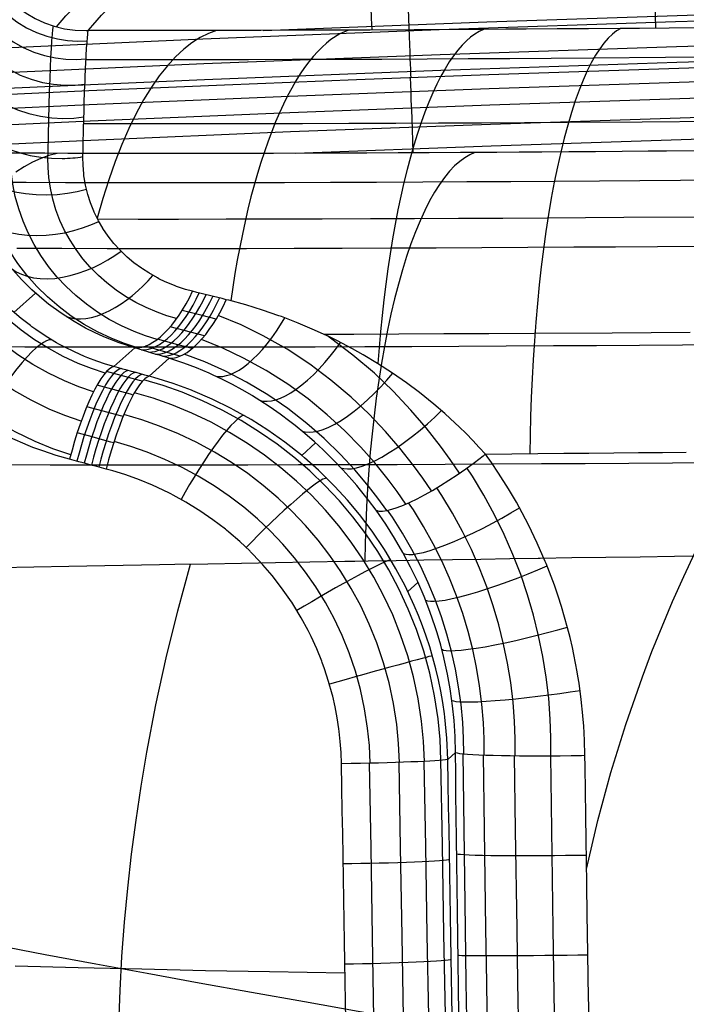
# Model space of a CAD drawing. Units: millimetres. Extents: x 1.3 to 71, y -1.3 to 19.9.
# Drawn here: x 51.3 to 53.6, y 10.4 to 13.8 of the extents above; entities that cross this region are included whole.
import ezdxf

# ---------------------------------------------------------------- set-up
doc = ezdxf.new("R2010")
doc.units = ezdxf.units.MM
doc.header["$MEASUREMENT"] = 0
doc.layers.add('GEB-ART-NR', color=7, linetype='Continuous', lineweight=0)

# ---------------------------------------------------------------- blocks, each defined once
blk = doc.blocks.new('Block_0')
at = {"layer": 'GEB-ART-NR', "color": 18, "lineweight": 25, "true_color": 0x000000}
for p, q in [((51.5368, 13.7452), (51.5368, 13.7452)), ((51.5187, 13.3162), (51.5187, 13.3162)), ((51.8915, 12.8584), (51.8915, 12.8584)), ((51.2844, 12.7864), (51.3576, 12.8525)), ((52.006, 12.8297), (52.006, 12.8297)), ((51.6244, 12.6023), (51.695, 12.666)), ((51.695, 12.666), (51.695, 12.666)), ((51.8122, 12.6307), (51.7443, 12.5694)), ((51.8122, 12.6307), (51.8122, 12.6307)), ((51.6244, 12.6023), (51.6244, 12.6023)), ((51.7443, 12.5694), (51.7443, 12.5694)), ((52.3095, 12.343), (52.2621, 12.3002)), ((52.8864, 12.3044), (52.8864, 12.3044)), ((51.4735, 12.2872), (51.4735, 12.2872)), ((51.5977, 12.254), (51.5977, 12.254)), ((52.5148, 12.1136), (52.5148, 12.1136)), ((52.6572, 11.8687), (52.6229, 11.8377)), ((52.7848, 11.2903), (52.7586, 11.2667)), ((52.7848, 11.2903), (52.7848, 11.2903)), ((52.3975, 11.252), (52.3975, 11.252)), ((52.7586, 11.2667), (52.7586, 11.2667)), ((53.2246, 11.2805), (53.2246, 11.2805))]:
    blk.add_line(p, q, dxfattribs=at)
for points in [[(51.1372, 14.0578), (51.14, 14.0241), (51.1463, 13.9897), (51.1564, 13.955), (51.1703, 13.9206), (51.1882, 13.8871), (51.2099, 13.8553), (51.2351, 13.8256), (51.2634, 13.7987), (51.2943, 13.7749), (51.3272, 13.7547), (51.3615, 13.7382), (51.3966, 13.7255), (51.4319, 13.7166), (51.4667, 13.7113), (51.5006, 13.7093), (51.5332, 13.7103)], [(53.4653, 13.7528), (53.4639, 13.7974), (53.4626, 13.8395), (53.4613, 13.879), (53.4601, 13.9159), (53.4591, 13.9503), (53.458, 13.982), (53.4571, 14.0111), (53.4563, 14.0377)], [(52.5013, 13.7468), (52.4998, 13.7867), (52.4983, 13.8244), (52.497, 13.8598), (52.4957, 13.8931), (52.4945, 13.9241), (52.4935, 13.953), (52.4924, 13.9796), (52.4915, 14.004)], [(51.1159, 13.9829), (51.1191, 13.9501), (51.1259, 13.9164), (51.1367, 13.8824), (51.1514, 13.8487), (51.1703, 13.816), (51.1931, 13.7847), (51.2195, 13.7557), (51.2493, 13.7295), (51.2817, 13.7065), (51.3162, 13.6871), (51.352, 13.6716), (51.3886, 13.6599), (51.4251, 13.6521), (51.4611, 13.6479), (51.496, 13.6471), (51.5293, 13.6493)], [(51.4287, 13.7577), (51.461, 13.7946), (51.4912, 13.8273), (51.5215, 13.8583), (51.5518, 13.8877), (51.5822, 13.9153), (51.6276, 13.9534), (51.673, 13.9877)], [(52.6337, 13.5846), (52.6336, 13.5876), (52.6333, 13.5936), (52.633, 13.6028), (52.6325, 13.6153), (52.6319, 13.6312), (52.6312, 13.6503), (52.6304, 13.6725), (52.6295, 13.6976), (52.6284, 13.7252), (52.6273, 13.7549), (52.6262, 13.7862), (52.625, 13.8185), (52.6237, 13.8514), (52.6225, 13.8843), (52.6213, 13.9169), (52.6201, 13.9487)], [(51.0961, 13.8764), (51.0997, 13.8451), (51.107, 13.8129), (51.1183, 13.7803), (51.1338, 13.748), (51.1535, 13.7165), (51.1774, 13.6866), (51.2051, 13.6588), (51.2361, 13.6338), (51.2699, 13.612), (51.3059, 13.5938), (51.3431, 13.5794), (51.381, 13.5689), (51.4188, 13.5623), (51.4558, 13.5592), (51.4915, 13.5595), (51.5255, 13.5627)], [(58.3414, 13.8495), (57.541, 13.8474), (56.7406, 13.8411), (55.9403, 13.8307), (55.14, 13.8161), (54.3363, 13.7973), (53.5327, 13.7742), (52.7293, 13.747), (51.926, 13.7155), (51.1498, 13.6811), (50.3739, 13.6428), (49.5981, 13.6005), (48.8226, 13.5544)], [(52.1307, 13.7456), (52.8912, 13.7744), (53.5719, 13.7971), (54.2528, 13.8167), (54.9339, 13.8333), (55.6151, 13.8469), (56.3203, 13.8578)], [(58.3414, 13.7652), (57.5415, 13.7632), (56.7415, 13.7569), (55.9416, 13.7465), (55.1418, 13.7319), (54.3385, 13.7131), (53.5354, 13.69), (52.7324, 13.6628), (51.9295, 13.6313), (51.1538, 13.5969), (50.3782, 13.5586), (49.6029, 13.5164), (48.8278, 13.4703)], [(51.0781, 13.7394), (51.082, 13.7102), (51.0897, 13.6801), (51.1016, 13.6497), (51.1178, 13.6194), (51.1383, 13.5899), (51.1632, 13.5619), (51.1919, 13.5359), (51.2242, 13.5126), (51.2593, 13.4924), (51.2965, 13.4757), (51.3351, 13.4628), (51.3742, 13.4536), (51.413, 13.4481), (51.4509, 13.4461), (51.4874, 13.4472), (51.5219, 13.4512)], [(51.4001, 13.3117), (51.4005, 13.3331), (51.4016, 13.3893), (51.4028, 13.442), (51.4041, 13.4918), (51.4055, 13.5379), (51.4071, 13.5805), (51.4086, 13.6191), (51.4103, 13.6539), (51.412, 13.6843), (51.4137, 13.7106), (51.4155, 13.7324), (51.4171, 13.7484), (51.4188, 13.7606)], [(51.5187, 13.3162), (51.5192, 13.3373), (51.5198, 13.3683), (51.5205, 13.3984), (51.5209, 13.412), (51.5217, 13.4442), (51.5225, 13.4715), (51.5233, 13.4978), (51.5246, 13.5374), (51.5259, 13.5726), (51.5266, 13.5916), (51.5274, 13.6097), (51.5277, 13.6155), (51.5286, 13.6355), (51.5295, 13.6519), (51.5303, 13.6672), (51.5309, 13.677), (51.5314, 13.6856), (51.5328, 13.7059), (51.5341, 13.721), (51.5342, 13.7223), (51.535, 13.7305), (51.5358, 13.7375), (51.5368, 13.7452)], [(53.6114, 13.7539), (53.5113, 13.7531), (53.4102, 13.7524), (53.3979, 13.7523), (53.3439, 13.7518), (53.2371, 13.7511), (53.1306, 13.7503), (53.0251, 13.7496), (52.9558, 13.7492), (52.8787, 13.7487), (52.8008, 13.7483), (52.7229, 13.7479), (52.6442, 13.7475), (52.495, 13.7468), (52.4851, 13.7467), (52.3867, 13.7464), (52.2897, 13.746), (52.2188, 13.7458), (52.1237, 13.7456), (52.0303, 13.7454), (52.0016, 13.7453), (51.8839, 13.7451), (51.7685, 13.7451), (51.6557, 13.7451), (51.6409, 13.7451), (51.5369, 13.7452)], [(51.9729, 13.7453), (51.9452, 13.7352), (51.9173, 13.7214), (51.8893, 13.7036), (51.8613, 13.6816), (51.8334, 13.6556), (51.8057, 13.6253), (51.7783, 13.5908), (51.7514, 13.5521), (51.7251, 13.5093), (51.6994, 13.4624), (51.6747, 13.4117), (51.6509, 13.3572), (51.6281, 13.2992), (51.6065, 13.2379), (51.5862, 13.1736), (51.5673, 13.1065)], [(52.4212, 13.7465), (52.3915, 13.7334), (52.3615, 13.7143), (52.3465, 13.7024), (52.3315, 13.6889), (52.3165, 13.6739), (52.3015, 13.6572), (52.2867, 13.6389), (52.2719, 13.619), (52.2572, 13.5974), (52.2428, 13.5743), (52.2284, 13.5495), (52.2143, 13.5231), (52.2004, 13.4951), (52.1868, 13.4657), (52.1735, 13.4347), (52.1604, 13.4022), (52.1477, 13.3683), (52.1354, 13.333), (52.1234, 13.2964), (52.1118, 13.2585), (52.1007, 13.2195), (52.0899, 13.1793), (52.0796, 13.138), (52.0698, 13.0958), (52.0605, 13.0526), (52.0516, 13.0086), (52.0433, 12.9639), (52.0354, 12.9184), (52.0281, 12.8724), (52.0212, 12.8259)], [(52.8796, 13.7487), (52.8652, 13.7419), (52.8507, 13.7332), (52.8361, 13.7225), (52.8216, 13.7098), (52.807, 13.6951), (52.7924, 13.6783), (52.7779, 13.6593), (52.7635, 13.6383), (52.7492, 13.6152), (52.735, 13.5899), (52.7211, 13.5625), (52.7073, 13.533), (52.6939, 13.5015), (52.6807, 13.468), (52.6678, 13.4325), (52.6553, 13.3951), (52.6431, 13.3558), (52.6314, 13.3148), (52.62, 13.2721), (52.6092, 13.2278), (52.5988, 13.182), (52.5889, 13.1348), (52.5796, 13.0864), (52.5708, 13.0368), (52.5625, 12.9861), (52.5548, 12.9346), (52.5477, 12.8822), (52.5411, 12.8291), (52.5351, 12.7755), (52.5297, 12.7215), (52.5249, 12.6671), (52.5207, 12.6126)], [(53.3464, 13.7519), (53.3321, 13.7436), (53.3178, 13.7327), (53.3034, 13.719), (53.289, 13.7025), (53.2747, 13.6832), (53.2604, 13.6609), (53.2462, 13.6357), (53.2322, 13.6076), (53.2184, 13.5765), (53.2048, 13.5425), (53.1915, 13.5057), (53.1786, 13.466), (53.166, 13.4237), (53.1539, 13.3787), (53.1422, 13.3312), (53.1311, 13.2813), (53.1204, 13.2293), (53.1104, 13.1751), (53.1009, 13.1191), (53.092, 13.0614), (53.0838, 13.0021), (53.0763, 12.9415), (53.0694, 12.8798), (53.0632, 12.8172), (53.0576, 12.7538), (53.0528, 12.6899), (53.0486, 12.6257), (53.045, 12.5614), (53.0421, 12.4971), (53.0399, 12.433), (53.0383, 12.3693), (53.0373, 12.3061)], [(58.3414, 13.7113), (57.5417, 13.7092), (56.7421, 13.7029), (55.9425, 13.6925), (55.1429, 13.6779), (54.3399, 13.6591), (53.5371, 13.6361), (52.7344, 13.6088), (51.9318, 13.5774), (51.1563, 13.543), (50.381, 13.5047), (49.606, 13.4625), (48.8311, 13.4164)], [(58.3414, 13.6908), (57.6605, 13.6892), (56.9796, 13.6847), (56.299, 13.6772), (55.6183, 13.6666), (55.1699, 13.658), (54.7137, 13.6479), (54.2576, 13.6364), (53.5775, 13.6168), (52.8976, 13.5942), (52.4486, 13.5776), (51.9996, 13.5597), (51.5384, 13.5399), (50.8591, 13.5083), (50.1799, 13.4736), (49.5061, 13.4363), (48.8324, 13.3959)], [(49.2046, 13.3721), (49.6935, 13.4004), (50.1824, 13.4273), (50.8613, 13.4619), (51.5404, 13.4935), (52.2197, 13.5221), (52.8992, 13.5478), (53.5789, 13.5704), (54.2588, 13.59), (54.9389, 13.6066), (55.6191, 13.6201), (56.2995, 13.6307), (56.98, 13.6382), (57.6607, 13.6428), (58.3414, 13.6443)], [(53.7447, 13.6548), (53.4978, 13.6529), (53.2521, 13.6511), (53.1103, 13.6502), (52.969, 13.6493), (52.8282, 13.6485), (52.6881, 13.6478), (52.535, 13.6471), (52.3828, 13.6466), (52.2314, 13.6461), (52.081, 13.6458), (51.9416, 13.6455), (51.8031, 13.6454), (51.6656, 13.6454), (51.5291, 13.6456)], [(49.7857, 13.3497), (50.1854, 13.3715), (50.864, 13.4062), (51.5429, 13.4378), (52.222, 13.4664), (52.9012, 13.492), (53.5807, 13.5146), (54.2603, 13.5342), (54.9401, 13.5508), (55.6201, 13.5644), (56.3003, 13.5749), (56.9805, 13.5825), (57.6609, 13.587), (58.3414, 13.5885)], [(51.695, 12.666), (51.6418, 12.683), (51.5895, 12.7036), (51.5583, 12.7179), (51.5276, 12.7335), (51.489, 12.7553), (51.4448, 12.7838), (51.4023, 12.815), (51.3952, 12.8206), (51.3701, 12.8415), (51.3456, 12.8635), (51.3099, 12.8988), (51.2709, 12.9424)], [(52.6414, 13.3291), (52.6399, 13.3699), (52.6384, 13.4082), (52.6371, 13.4439), (52.6359, 13.4771), (52.6347, 13.5077), (52.6337, 13.5359), (52.6327, 13.5615), (52.6319, 13.5845)], [(50.6869, 13.3323), (51.5458, 13.3728), (52.2246, 13.4014), (52.9035, 13.427), (53.5827, 13.4496), (54.262, 13.4691), (54.9416, 13.4857), (55.6213, 13.4993), (56.3011, 13.5098), (56.9811, 13.5174), (57.6612, 13.5219), (58.3414, 13.5234)], [(51.4735, 12.2872), (51.4276, 12.3004), (51.3822, 12.3154), (51.3487, 12.3277), (51.3329, 12.3339), (51.2708, 12.3607)], [(51.4773, 12.3019), (51.416, 12.3232), (51.3562, 12.3479), (51.2888, 12.3805), (51.2238, 12.4172), (51.1615, 12.4578), (51.1021, 12.502), (51.0457, 12.5497), (50.9926, 12.6005), (50.9428, 12.6542), (50.8966, 12.7106), (50.854, 12.7694), (50.8152, 12.8304), (50.78, 12.8935), (50.7487, 12.9583), (50.7212, 13.0246), (50.6977, 13.0921), (50.6782, 13.1601), (50.6627, 13.2289), (50.6512, 13.2974), (50.6435, 13.3661), (50.64, 13.4234), (50.6391, 13.4807)], [(51.5129, 12.4163), (51.4577, 12.4357), (51.4037, 12.458), (51.343, 12.4876), (51.2845, 12.5208), (51.2283, 12.5576), (51.1748, 12.5976), (51.1241, 12.6407), (51.0762, 12.6867), (51.0315, 12.7353), (50.9899, 12.7863), (50.9516, 12.8396), (50.9166, 12.8947), (50.885, 12.9518), (50.8568, 13.0104), (50.8322, 13.0703), (50.8111, 13.1313), (50.7936, 13.1928), (50.7797, 13.255), (50.7694, 13.3168), (50.7625, 13.3789), (50.7594, 13.4307), (50.7587, 13.4825)], [(51.5551, 12.5164), (51.5053, 12.5336), (51.4566, 12.5535), (51.4017, 12.5798), (51.3488, 12.6094), (51.2979, 12.6422), (51.2493, 12.6781), (51.2031, 12.7168), (51.1595, 12.7582), (51.1187, 12.8019), (51.0806, 12.848), (51.0454, 12.8961), (51.0133, 12.9461), (50.9841, 12.9979), (50.958, 13.0512), (50.9351, 13.1058), (50.9154, 13.1615), (50.8991, 13.2178), (50.886, 13.2748), (50.8762, 13.3316), (50.8696, 13.3886), (50.8665, 13.4363), (50.8656, 13.484)], [(51.5946, 12.5802), (51.5484, 12.5954), (51.5032, 12.6131), (51.452, 12.6367), (51.4025, 12.6634), (51.3548, 12.6932), (51.3091, 12.7258), (51.2655, 12.7611), (51.2241, 12.799), (51.1852, 12.8393), (51.1487, 12.8819), (51.1149, 12.9266), (51.0838, 12.9732), (51.0554, 13.0216), (51.0298, 13.0717), (51.0073, 13.1233), (50.9877, 13.1761), (50.9713, 13.2296), (50.9581, 13.2839), (50.948, 13.3383), (50.9411, 13.3931), (50.9377, 13.439), (50.9365, 13.485)], [(51.6244, 12.6023), (51.595, 12.6111), (51.5659, 12.6209), (51.5357, 12.6324), (51.5245, 12.637), (51.4903, 12.6521), (51.4568, 12.6687), (51.4374, 12.6791), (51.4294, 12.6836), (51.3935, 12.7051), (51.3587, 12.7283), (51.3455, 12.7377), (51.3403, 12.7415), (51.3087, 12.766), (51.2781, 12.7919)], [(53.6742, 13.4356), (53.4196, 13.4337), (53.1658, 13.4321), (53.0191, 13.4312), (52.8729, 13.4304), (52.727, 13.4297), (52.5816, 13.429), (52.4228, 13.4284), (52.2646, 13.428), (52.1071, 13.4276), (51.9504, 13.4274), (51.7349, 13.4273), (51.5213, 13.4275)], [(52.2409, 13.3276), (52.9062, 13.3526), (53.585, 13.3752), (54.264, 13.3948), (54.9432, 13.4113), (55.6226, 13.4249), (56.3021, 13.4355), (56.9818, 13.443), (57.6615, 13.4475), (58.3414, 13.449)], [(53.6065, 13.3357), (53.5022, 13.3348), (53.4393, 13.3343), (53.3508, 13.3336), (53.261, 13.333), (53.1699, 13.3323), (53.0777, 13.3317), (53.0016, 13.3312), (52.9248, 13.3307), (52.9069, 13.3306), (52.8014, 13.33), (52.6951, 13.3294), (52.5895, 13.3289), (52.4839, 13.3284), (52.3865, 13.328), (52.276, 13.3277), (52.1665, 13.3274), (52.058, 13.3272), (51.9512, 13.327), (51.8638, 13.3269), (51.7425, 13.3269), (51.6245, 13.327), (51.5478, 13.3271), (51.4674, 13.3273), (51.3889, 13.3275), (51.3257, 13.3277), (51.2638, 13.3279)], [(51.7041, 12.666), (51.6597, 12.6806), (51.617, 12.6976), (51.5689, 12.7202), (51.5233, 12.7456), (51.4792, 12.7742), (51.4379, 12.8052), (51.3985, 12.8391), (51.3623, 12.8749), (51.3282, 12.9135), (51.2975, 12.9533), (51.2692, 12.9956), (51.2446, 13.0386), (51.2226, 13.0839), (51.2043, 13.1292), (51.1888, 13.1766), (51.177, 13.2235), (51.1684, 13.2718), (51.1632, 13.3192), (51.1614, 13.3615), (51.1621, 13.4026)], [(51.4312, 13.3274), (51.4034, 13.3199), (51.3754, 13.3098), (51.3472, 13.297), (51.3189, 13.2815), (51.2906, 13.263)], [(51.0777, 13.355), (51.0876, 13.3325), (51.101, 13.3104), (51.1181, 13.2889), (51.1388, 13.2686), (51.163, 13.2498), (51.1904, 13.233), (51.2207, 13.2184), (51.2534, 13.2064), (51.288, 13.1971), (51.3237, 13.1907), (51.36, 13.187), (51.3962, 13.1861), (51.4318, 13.1878), (51.4663, 13.1918), (51.4993, 13.1978), (51.5305, 13.2056)], [(51.7709, 12.6947), (51.7312, 12.7072), (51.6928, 12.7216), (51.6495, 12.7411), (51.6084, 12.7629), (51.5685, 12.7875), (51.531, 12.8142), (51.4951, 12.8436), (51.462, 12.8746), (51.4307, 12.908), (51.4024, 12.9427), (51.3762, 12.9796), (51.3533, 13.0173), (51.3326, 13.057), (51.3153, 13.0969), (51.3005, 13.1387), (51.2891, 13.1802), (51.2805, 13.2232), (51.275, 13.2655), (51.2728, 13.3033), (51.2728, 13.3402)], [(52.8503, 13.3303), (52.8333, 13.3227), (52.8162, 13.3127), (52.799, 13.3), (52.7818, 13.2846), (52.7645, 13.2664), (52.7474, 13.2454), (52.7303, 13.2216), (52.7134, 13.195), (52.6967, 13.1655), (52.6803, 13.1331), (52.6642, 13.098), (52.6486, 13.0602), (52.6333, 13.0196), (52.6186, 12.9765), (52.6044, 12.9309), (52.5908, 12.883), (52.5778, 12.8329), (52.5656, 12.7807), (52.554, 12.7267), (52.5432, 12.671), (52.5332, 12.6137), (52.524, 12.5552), (52.5156, 12.4955), (52.508, 12.4349), (52.5012, 12.3736), (52.4953, 12.3117), (52.4902, 12.2496), (52.4859, 12.1873), (52.4825, 12.1251), (52.4798, 12.0631), (52.4779, 12.0015), (52.4767, 11.9404)], [(54.3089, 13.2417), (54.0667, 13.2395), (53.8255, 13.2373), (53.6871, 13.2361), (53.549, 13.235), (53.4114, 13.234), (53.2742, 13.233), (53.1232, 13.2319), (52.9727, 13.231), (52.8229, 13.2302), (52.6739, 13.2294), (52.5163, 13.2287), (52.3597, 13.2282), (52.2041, 13.2277), (52.0496, 13.2274), (51.9001, 13.2272), (51.7517, 13.2272), (51.6047, 13.2273), (51.4591, 13.2276), (51.3265, 13.2279), (51.1953, 13.2285)], [(51.8372, 12.7654), (51.8035, 12.7754), (51.7708, 12.7871), (51.7338, 12.8028), (51.6985, 12.8205), (51.664, 12.8406), (51.6316, 12.8625), (51.6003, 12.8866), (51.5713, 12.9123), (51.5438, 12.9401), (51.5188, 12.969), (51.4956, 13), (51.475, 13.0318), (51.4564, 13.0655), (51.4406, 13.0996), (51.4271, 13.1355), (51.4164, 13.1714), (51.4082, 13.2088), (51.4029, 13.2458), (51.4004, 13.279), (51.4001, 13.3117)], [(51.8915, 12.8584), (51.8673, 12.865), (51.8436, 12.8727), (51.8369, 12.8751), (51.8305, 12.8775), (51.7984, 12.8909), (51.7768, 12.9013), (51.7723, 12.9036), (51.7422, 12.9207), (51.7207, 12.9346), (51.7179, 12.9365), (51.6923, 12.9555), (51.6695, 12.9747), (51.6683, 12.9759), (51.6453, 12.9981), (51.6243, 13.0212), (51.6048, 13.046), (51.587, 13.072), (51.5861, 13.0734), (51.5718, 13.0979), (51.5593, 13.1228), (51.5571, 13.1276), (51.5557, 13.1307), (51.5445, 13.1587), (51.5353, 13.1875), (51.5339, 13.1925), (51.5276, 13.219), (51.523, 13.2455), (51.5223, 13.2506), (51.5215, 13.2575), (51.5191, 13.2867), (51.5187, 13.3143), (51.5187, 13.3162)], [(51.1477, 13.1367), (51.1616, 13.1198), (51.1784, 13.104), (51.198, 13.0898), (51.2202, 13.0773), (51.245, 13.0667), (51.2719, 13.0584), (51.3007, 13.0524), (51.331, 13.0488), (51.3622, 13.0476), (51.3939, 13.0487), (51.4257, 13.0521), (51.4572, 13.0576), (51.488, 13.0649), (51.5177, 13.0738), (51.5462, 13.0842), (51.5731, 13.0956)], [(54.2539, 13.0164), (54.005, 13.0142), (53.7564, 13.0121), (53.6135, 13.0109), (53.4709, 13.0099), (53.3286, 13.0088), (53.1866, 13.0079), (53.0301, 13.0069), (52.8741, 13.0061), (52.7186, 13.0053), (52.5637, 13.0046), (52.3998, 13.004), (52.2367, 13.0036), (52.0744, 13.0032), (51.9131, 13.0031), (51.7568, 13.003), (51.6015, 13.0031), (51.4474, 13.0034), (51.2945, 13.0038)], [(53.6178, 13.1106), (53.3568, 13.1088), (53.0963, 13.1071), (52.9456, 13.1063), (52.7952, 13.1056), (52.6451, 13.1049), (52.4954, 13.1043), (52.3317, 13.1038), (52.1685, 13.1034), (52.0059, 13.1031), (51.844, 13.103), (51.7062, 13.103), (51.569, 13.1031)], [(51.2765, 12.9357), (51.2922, 12.9251), (51.3099, 12.9163), (51.3296, 12.9093), (51.3511, 12.9043), (51.374, 12.9015), (51.3983, 12.9009), (51.4236, 12.9024), (51.4496, 12.9061), (51.476, 12.9119), (51.5025, 12.9195), (51.5288, 12.9289), (51.5546, 12.9398), (51.5797, 12.952), (51.6039, 12.9654), (51.6269, 12.9796), (51.6488, 12.9945)], [(51.4622, 12.7721), (51.4772, 12.7676), (51.4935, 12.7651), (51.5109, 12.7645), (51.5292, 12.766), (51.5483, 12.7696), (51.568, 12.7752), (51.588, 12.7827), (51.6083, 12.7921), (51.6286, 12.8031), (51.6486, 12.8157), (51.6684, 12.8296), (51.6875, 12.8446), (51.7061, 12.8606), (51.7238, 12.8773), (51.7408, 12.8945), (51.7567, 12.9121)], [(51.7184, 12.6589), (51.7294, 12.6592), (51.7411, 12.6611), (51.7532, 12.6647), (51.7657, 12.6701), (51.7786, 12.6773), (51.7917, 12.6862), (51.805, 12.6969), (51.8182, 12.7092), (51.8315, 12.7231), (51.8445, 12.7385), (51.8573, 12.7552), (51.8697, 12.7731), (51.8817, 12.7919), (51.8932, 12.8116), (51.9041, 12.8319), (51.9143, 12.8527)], [(51.7418, 12.6519), (51.7528, 12.6521), (51.7644, 12.6541), (51.7764, 12.6578), (51.7889, 12.6632), (51.8018, 12.6704), (51.8148, 12.6794), (51.8281, 12.6902), (51.8413, 12.7026), (51.8545, 12.7166), (51.8676, 12.7321), (51.8803, 12.7489), (51.8927, 12.7669), (51.9047, 12.7858), (51.9161, 12.8056), (51.927, 12.8261), (51.9372, 12.8469)], [(51.7652, 12.6448), (51.7762, 12.6451), (51.7877, 12.6471), (51.7997, 12.6508), (51.8122, 12.6563), (51.825, 12.6636), (51.838, 12.6727), (51.8512, 12.6835), (51.8644, 12.696), (51.8776, 12.7101), (51.8906, 12.7257), (51.9034, 12.7426), (51.9157, 12.7607), (51.9277, 12.7798), (51.9391, 12.7997), (51.9499, 12.8202), (51.9601, 12.8412)], [(51.7887, 12.6377), (51.7996, 12.6381), (51.8111, 12.6401), (51.8231, 12.6438), (51.8355, 12.6494), (51.8482, 12.6567), (51.8612, 12.6659), (51.8744, 12.6768), (51.8876, 12.6894), (51.9007, 12.7036), (51.9137, 12.7193), (51.9264, 12.7363), (51.9388, 12.7545), (51.9507, 12.7737), (51.9621, 12.7937), (51.9729, 12.8144), (51.9831, 12.8355)], [(52.8864, 12.3044), (52.8654, 12.3277), (52.8435, 12.351), (52.8207, 12.3744), (52.797, 12.3978), (52.7837, 12.4104), (52.7485, 12.4426), (52.7115, 12.4745), (52.6623, 12.514), (52.6183, 12.547), (52.5704, 12.5804), (52.5202, 12.6129), (52.4713, 12.6422), (52.4351, 12.6626), (52.3818, 12.6906), (52.359, 12.7019), (52.3057, 12.7266), (52.2506, 12.7501), (52.193, 12.7724), (52.1847, 12.7754), (52.1289, 12.7946), (52.0723, 12.8119), (52.0143, 12.8277), (52.006, 12.8297)], [(51.9714, 12.7637), (51.9244, 12.7757), (51.8559, 12.7932)], [(54.2116, 12.6808), (53.9571, 12.6786), (53.7026, 12.6765), (53.5561, 12.6754), (53.4098, 12.6744), (53.2637, 12.6734), (53.1178, 12.6725), (52.9569, 12.6716), (52.7964, 12.6708), (52.6362, 12.67), (52.4766, 12.6694), (52.3075, 12.6689), (52.139, 12.6685), (51.9713, 12.6683), (51.8044, 12.6682), (51.6425, 12.6683), (51.4816, 12.6685), (51.3217, 12.6689), (51.1628, 12.6695)], [(51.9708, 12.5692), (51.9818, 12.5683), (51.9937, 12.5691), (52.0064, 12.5716), (52.02, 12.5759), (52.0342, 12.5822), (52.0492, 12.5904), (52.0646, 12.6007), (52.0805, 12.613), (52.0966, 12.6271), (52.1129, 12.6431), (52.1291, 12.6608), (52.1452, 12.6801), (52.1609, 12.7006), (52.1761, 12.7223), (52.1907, 12.7448), (52.2046, 12.768)], [(52.7032, 12.1796), (52.6735, 12.2232), (52.6425, 12.266), (52.5961, 12.325), (52.5471, 12.3819), (52.49, 12.4418), (52.4298, 12.4987), (52.3616, 12.5564), (52.2898, 12.6101), (52.2123, 12.6611), (52.1722, 12.6848), (52.1311, 12.7073), (52.0564, 12.7439), (51.9789, 12.7764)], [(51.9317, 12.7064), (51.8842, 12.7189), (51.8151, 12.7371)], [(51.4119, 12.6938), (51.4045, 12.6932), (51.3956, 12.6902), (51.3852, 12.6848), (51.3732, 12.6767), (51.3598, 12.6658), (51.3449, 12.6521), (51.3289, 12.6355), (51.3119, 12.6163), (51.2941, 12.5947), (51.2759, 12.571), (51.2576, 12.5457), (51.2395, 12.5191), (51.2218, 12.4919), (51.2049, 12.4644), (51.1889, 12.4371), (51.1741, 12.4105)], [(51.8897, 12.6633), (51.8418, 12.6764), (51.772, 12.6955)], [(52.6163, 12.135), (52.5869, 12.1771), (52.5563, 12.2182), (52.5108, 12.2745), (52.4629, 12.3286), (52.4074, 12.3851), (52.3492, 12.4386), (52.2836, 12.4924), (52.215, 12.5422), (52.1412, 12.5891), (52.0644, 12.6314), (51.9939, 12.6647), (51.9212, 12.694)], [(53.5822, 12.7181), (53.3168, 12.7163), (53.0518, 12.7147), (52.8984, 12.7139), (52.7452, 12.7132), (52.5922, 12.7126), (52.4395, 12.712), (52.3383, 12.7117)], [(52.7982, 12.2397), (52.767, 12.286), (52.7343, 12.3314), (52.6853, 12.3941), (52.6334, 12.4547), (52.573, 12.5186), (52.509, 12.5796), (52.4364, 12.6414), (52.3598, 12.6991), (52.3494, 12.7065)], [(51.8489, 12.6378), (51.8005, 12.6516), (51.73, 12.6717)], [(52.1216, 12.4866), (52.1328, 12.4845), (52.1454, 12.4842), (52.1591, 12.4858), (52.1741, 12.4895), (52.1902, 12.4953), (52.2073, 12.5032), (52.2252, 12.5134), (52.2438, 12.5258), (52.2629, 12.5402), (52.2824, 12.5566), (52.3019, 12.5748), (52.3213, 12.5946), (52.3404, 12.6158), (52.3589, 12.638), (52.3768, 12.661), (52.3937, 12.6845)], [(52.5148, 12.1136), (52.4889, 12.1483), (52.462, 12.1822), (52.4493, 12.1977), (52.4325, 12.2173), (52.4025, 12.2509), (52.3718, 12.2831), (52.3492, 12.3057), (52.3356, 12.3188), (52.3052, 12.347), (52.2734, 12.3747), (52.2402, 12.4019), (52.2309, 12.4093), (52.2223, 12.4159), (52.1895, 12.4404), (52.1555, 12.4643), (52.1201, 12.4875), (52.0955, 12.5027), (52.0938, 12.5037), (52.0598, 12.5235), (52.0268, 12.5415), (51.9933, 12.5585), (51.9595, 12.5744), (51.9549, 12.5765), (51.9482, 12.5795), (51.905, 12.5977), (51.8612, 12.6143), (51.817, 12.6292), (51.8122, 12.6307)], [(52.5514, 12.113), (52.5211, 12.1549), (52.4896, 12.1955), (52.4431, 12.2508), (52.3944, 12.3033), (52.3384, 12.3578), (52.2801, 12.4088), (52.215, 12.4596), (52.1473, 12.5062), (52.0751, 12.5496), (52.0005, 12.5883), (51.9325, 12.6184), (51.8628, 12.6446)], [(51.6483, 12.5957), (51.6414, 12.5934), (51.6337, 12.5884), (51.6252, 12.5807), (51.616, 12.57), (51.6062, 12.5563), (51.5958, 12.5398), (51.5851, 12.5204), (51.5742, 12.4986), (51.5632, 12.4745), (51.5524, 12.4486), (51.5419, 12.4214), (51.5319, 12.3933), (51.5224, 12.3647), (51.5136, 12.3361), (51.5055, 12.308), (51.4983, 12.2805)], [(51.6723, 12.5891), (51.6655, 12.5868), (51.6578, 12.5818), (51.6494, 12.574), (51.6403, 12.5633), (51.6305, 12.5497), (51.6202, 12.5331), (51.6096, 12.5138), (51.5987, 12.4919), (51.5879, 12.4679), (51.5771, 12.442), (51.5666, 12.4147), (51.5566, 12.3866), (51.5472, 12.358), (51.5384, 12.3295), (51.5304, 12.3013), (51.5231, 12.2739)], [(51.6963, 12.5825), (51.6895, 12.5802), (51.682, 12.5752), (51.6736, 12.5674), (51.6646, 12.5567), (51.6549, 12.543), (51.6447, 12.5265), (51.6341, 12.5071), (51.6233, 12.4852), (51.6125, 12.4612), (51.6018, 12.4353), (51.5914, 12.4081), (51.5814, 12.38), (51.572, 12.3514), (51.5632, 12.3228), (51.5552, 12.2947), (51.5479, 12.2672)], [(51.7203, 12.576), (51.7136, 12.5736), (51.7061, 12.5686), (51.6979, 12.5608), (51.6889, 12.5501), (51.6793, 12.5364), (51.6692, 12.5198), (51.6587, 12.5005), (51.6479, 12.4786), (51.6372, 12.4545), (51.6265, 12.4287), (51.6161, 12.4014), (51.6062, 12.3733), (51.5968, 12.3447), (51.5881, 12.3162), (51.58, 12.288), (51.5728, 12.2606)], [(51.7203, 12.5522), (51.7113, 12.5547), (51.6366, 12.5751), (51.5992, 12.5854)], [(52.7355, 11.2635), (52.7324, 11.3344), (52.7256, 11.4051), (52.7138, 11.4829), (52.6974, 11.5599), (52.677, 11.6346), (52.6524, 11.7081), (52.6245, 11.778), (52.5928, 11.8462), (52.5583, 11.9109), (52.5204, 11.9737), (52.4799, 12.0335), (52.4363, 12.0909), (52.3901, 12.1456), (52.3412, 12.1978), (52.2896, 12.2474), (52.2355, 12.2942), (52.1784, 12.3386), (52.1192, 12.3798), (52.0568, 12.4186), (51.9925, 12.4538), (51.9249, 12.4863), (51.8557, 12.515), (51.791, 12.538), (51.7254, 12.5576)], [(52.7586, 11.2667), (52.7555, 11.3384), (52.7485, 11.4099), (52.747, 11.4218), (52.7414, 11.4603), (52.7346, 11.4987), (52.7268, 11.5369), (52.7179, 11.5747), (52.708, 11.612), (52.6971, 11.6489), (52.6853, 11.6852), (52.6726, 11.7209), (52.659, 11.756), (52.6446, 11.7904), (52.6133, 11.8573), (52.5826, 11.9151), (52.5495, 11.9709), (52.5417, 11.9834), (52.5015, 12.0426), (52.4587, 12.0994), (52.418, 12.1482), (52.3752, 12.1949), (52.3651, 12.2053), (52.3194, 12.2498), (52.2717, 12.2922), (52.2611, 12.3011), (52.2053, 12.345), (52.1469, 12.3863), (52.09, 12.4224), (52.0309, 12.4558), (52.0225, 12.4603), (51.9583, 12.4919), (51.8918, 12.5204), (51.8881, 12.5218), (51.825, 12.5449), (51.7602, 12.565), (51.7443, 12.5694)], [(52.2635, 12.383), (52.2745, 12.3801), (52.2871, 12.379), (52.3015, 12.38), (52.3175, 12.3831), (52.3351, 12.3886), (52.3541, 12.3964), (52.3744, 12.4066), (52.3958, 12.4191), (52.4179, 12.4339), (52.4406, 12.4506), (52.4635, 12.4692), (52.4863, 12.4893), (52.5088, 12.5107), (52.5308, 12.5331), (52.5518, 12.5561), (52.5719, 12.5794)], [(51.6894, 12.5055), (51.6803, 12.508), (51.6049, 12.5287), (51.5671, 12.539)], [(52.6793, 11.2599), (52.6764, 11.3286), (52.6698, 11.397), (52.6582, 11.4724), (52.6423, 11.5469), (52.6224, 11.6193), (52.5984, 11.6904), (52.5713, 11.7581), (52.5404, 11.8241), (52.5068, 11.8868), (52.4698, 11.9477), (52.4303, 12.0055), (52.3878, 12.0612), (52.3427, 12.1141), (52.295, 12.1646), (52.2446, 12.2127), (52.1918, 12.2581), (52.1361, 12.301), (52.0783, 12.341), (52.0174, 12.3786), (51.9547, 12.4128), (51.8886, 12.4443), (51.8211, 12.4721), (51.7579, 12.4944), (51.6938, 12.5134)], [(51.6553, 12.4321), (51.6461, 12.4346), (51.5701, 12.4554), (51.5321, 12.4659)], [(52.5944, 11.2564), (52.5915, 11.3212), (52.5853, 11.3858), (52.5744, 11.4568), (52.5593, 11.5271), (52.5404, 11.5954), (52.5177, 11.6625), (52.4919, 11.7263), (52.4626, 11.7886), (52.4307, 11.8477), (52.3956, 11.9051), (52.3581, 11.9597), (52.3177, 12.0122), (52.275, 12.0621), (52.2297, 12.1098), (52.1818, 12.1552), (52.1317, 12.198), (52.0788, 12.2385), (52.0238, 12.2763), (51.9659, 12.3117), (51.9063, 12.344), (51.8435, 12.3738), (51.7793, 12.4001), (51.7192, 12.4211), (51.6582, 12.4391)], [(52.0664, 12.4362), (52.0604, 12.4344), (52.0529, 12.4302), (52.0438, 12.4234), (52.0333, 12.4139), (52.0213, 12.4015), (52.0081, 12.3865), (51.9936, 12.3689), (51.9783, 12.3489), (51.9623, 12.3269), (51.9458, 12.3033), (51.9292, 12.2784), (51.9127, 12.2528), (51.8966, 12.2268), (51.8811, 12.2009), (51.8663, 12.1754), (51.8524, 12.1507)], [(52.3953, 12.2586), (52.4053, 12.2554), (52.4175, 12.2542), (52.4319, 12.255), (52.4485, 12.2582), (52.4673, 12.2637), (52.488, 12.2716), (52.5105, 12.282), (52.5345, 12.2947), (52.5597, 12.3097), (52.5856, 12.3266), (52.612, 12.3453), (52.6383, 12.3653), (52.6644, 12.3864), (52.6897, 12.4082), (52.714, 12.4304), (52.7371, 12.4526)], [(54.1874, 12.2793), (53.9296, 12.2771), (53.6713, 12.2751), (53.5226, 12.274), (53.3739, 12.273), (53.2254, 12.272), (53.077, 12.2711), (52.9132, 12.2702), (52.7498, 12.2694), (52.5867, 12.2687), (52.424, 12.2682), (52.2515, 12.2677), (52.0796, 12.2674), (51.9084, 12.2672), (51.738, 12.2672), (51.5725, 12.2673), (51.4078, 12.2676), (51.2441, 12.2681)], [(51.6233, 12.3432), (51.614, 12.3457), (51.5377, 12.3666), (51.4995, 12.3771)], [(52.4947, 11.2537), (52.4921, 11.3135), (52.4863, 11.3732), (52.4761, 11.4389), (52.4622, 11.5038), (52.4447, 11.5669), (52.4235, 11.6289), (52.3996, 11.6879), (52.3724, 11.7455), (52.3428, 11.8002), (52.3102, 11.8532), (52.2754, 11.9036), (52.2379, 11.9522), (52.1982, 11.9984), (52.1561, 12.0424), (52.1116, 12.0844), (52.065, 12.1239), (52.0158, 12.1615), (51.9648, 12.1964), (51.9109, 12.2292), (51.8555, 12.2591), (51.7971, 12.2866), (51.7373, 12.311), (51.6813, 12.3305), (51.6245, 12.3472)], [(52.8864, 12.3044), (52.9764, 12.3054), (53.065, 12.3065), (53.1524, 12.3074), (53.2384, 12.3083), (53.3231, 12.3092), (53.4064, 12.31), (53.4884, 12.3107), (53.569, 12.3114)], [(53.2246, 11.2805), (53.2232, 11.3309), (53.2205, 11.3812), (53.2179, 11.4136), (53.2178, 11.4154), (53.212, 11.4707), (53.2045, 11.526), (53.2008, 11.5495), (53.1982, 11.5648), (53.187, 11.6234), (53.182, 11.6468), (53.1739, 11.6816), (53.1658, 11.7135), (53.145, 11.7863), (53.1418, 11.7967), (53.1369, 11.8118), (53.1207, 11.8595), (53.0925, 11.9332), (53.0899, 11.9396), (53.0626, 12.0024), (53.0327, 12.0645), (53.001, 12.1243), (52.9915, 12.1413), (52.9681, 12.1811), (52.965, 12.1863), (52.9307, 12.2403), (52.9066, 12.2759), (52.8864, 12.3044)], [(53.1092, 11.279), (53.1092, 11.3413), (53.1068, 11.4035), (53.1014, 11.4748), (53.0929, 11.5458), (53.0816, 11.6165), (53.0673, 11.6867), (53.05, 11.7567), (53.0297, 11.826), (53.0063, 11.8952), (52.9799, 11.9633), (52.9502, 12.0313), (52.9176, 12.0979), (52.8813, 12.1646), (52.842, 12.2296), (52.8238, 12.2576)], [(52.3975, 11.252), (52.3961, 11.29), (52.3934, 11.3279), (52.3898, 11.3614), (52.3885, 11.371), (52.3828, 11.4083), (52.3758, 11.4454), (52.3676, 11.4811), (52.3658, 11.4884), (52.3537, 11.5318), (52.34, 11.5742), (52.3322, 11.5956), (52.3303, 11.6007), (52.3132, 11.643), (52.2941, 11.6847), (52.2853, 11.7024), (52.2837, 11.7054), (52.2605, 11.7482), (52.2352, 11.7902), (52.2281, 11.8011), (52.2274, 11.8022), (52.1996, 11.8426), (52.1698, 11.8818), (52.162, 11.8914), (52.1617, 11.8918), (52.1306, 11.9282), (52.0977, 11.9633), (52.0882, 11.9728), (52.0866, 11.9745), (52.0515, 12.0077), (52.0151, 12.0392), (52.0062, 12.0465), (52.0029, 12.0492), (51.9604, 12.0816), (51.916, 12.1122), (51.9107, 12.1156), (51.8686, 12.1414), (51.8256, 12.1652), (51.8177, 12.1693), (51.8102, 12.1731), (51.7547, 12.1992), (51.7114, 12.217), (51.7015, 12.2207), (51.6613, 12.2349), (51.6209, 12.2475), (51.5977, 12.254)], [(52.3468, 12.2237), (52.3414, 12.2223), (52.334, 12.219), (52.3244, 12.2134), (52.3126, 12.2056), (52.2987, 12.1954), (52.2827, 12.183), (52.2649, 12.1684), (52.2455, 12.1518), (52.2248, 12.1336), (52.2031, 12.1139), (52.1809, 12.0932), (52.1585, 12.0719), (52.1363, 12.0503), (52.1146, 12.0287), (52.0937, 12.0075), (52.0738, 11.9869)], [(52.9878, 11.2793), (52.9876, 11.3373), (52.9854, 11.3953), (52.9803, 11.4617), (52.9724, 11.5279), (52.9617, 11.5937), (52.9484, 11.659), (52.9322, 11.7242), (52.9133, 11.7887), (52.8914, 11.8531), (52.8668, 11.9165), (52.8391, 11.9798), (52.8087, 12.0418), (52.7748, 12.1038), (52.7383, 12.1642), (52.7213, 12.1903)], [(53.2298, 10.8929), (53.2686, 11.0583), (53.3131, 11.2226), (53.3635, 11.3857), (53.4198, 11.5473), (53.4523, 11.6333), (53.4866, 11.7188), (53.5225, 11.8038), (53.5601, 11.8881), (53.5994, 11.9718), (53.6403, 12.0549), (53.6829, 12.1372), (53.7272, 12.2189)], [(52.6081, 11.9666), (52.6156, 11.9641), (52.6259, 11.963), (52.6394, 11.9637), (52.656, 11.9662), (52.6758, 11.9707), (52.6986, 11.9772), (52.7241, 11.9857), (52.7521, 11.9961), (52.782, 12.0084), (52.8134, 12.0221), (52.8458, 12.0372), (52.8784, 12.0533), (52.9109, 12.0701), (52.9427, 12.0873), (52.9733, 12.1046), (53.0024, 12.1218)], [(52.8826, 11.2816), (52.8822, 11.3365), (52.8798, 11.3913), (52.8746, 11.454), (52.8668, 11.5165), (52.8563, 11.5786), (52.8433, 11.6402), (52.8276, 11.7016), (52.8093, 11.7623), (52.7883, 11.8229), (52.7647, 11.8824), (52.7381, 11.9419), (52.709, 12), (52.6766, 12.0582), (52.6418, 12.1147), (52.6256, 12.1392)], [(52.7848, 11.2903), (52.7833, 11.3445), (52.7798, 11.3987), (52.7747, 11.4487), (52.7678, 11.4986), (52.7666, 11.5065), (52.7575, 11.5569), (52.7467, 11.6069), (52.7453, 11.6127), (52.7344, 11.655), (52.7222, 11.6969), (52.7158, 11.7173), (52.6981, 11.769), (52.6782, 11.8201), (52.6563, 11.8706), (52.6324, 11.9206), (52.6063, 11.9699), (52.578, 12.0185), (52.5475, 12.0665), (52.5148, 12.1136)], [(52.8131, 11.2856), (52.8123, 11.339), (52.8094, 11.3923), (52.8037, 11.4532), (52.7955, 11.5138), (52.7847, 11.574), (52.7713, 11.6336), (52.7554, 11.693), (52.737, 11.7516), (52.7158, 11.81), (52.6922, 11.8674), (52.6657, 11.9245), (52.6367, 11.9804), (52.6047, 12.0361), (52.5702, 12.0903), (52.5542, 12.1136)], [(53.6475, 11.9574), (53.5292, 11.956), (53.4124, 11.9546), (53.2955, 11.9531), (53.1796, 11.9515), (53.0729, 11.95), (53.0658, 11.9499), (52.9693, 11.9485), (52.8713, 11.9469), (52.7748, 11.9454), (52.6772, 11.9438), (52.5832, 11.9422), (52.4883, 11.9406), (52.4426, 11.9398), (52.4086, 11.9392), (52.2901, 11.9372), (52.1727, 11.9351), (52.0574, 11.9331), (51.9432, 11.931), (51.8307, 11.929), (51.7785, 11.9281), (51.7173, 11.927), (51.5927, 11.9247), (51.471, 11.9225), (51.3515, 11.9204), (51.2346, 11.9184)], [(51.6403, 10.3649), (51.6448, 10.4808), (51.6515, 10.5968), (51.6603, 10.7128), (51.6712, 10.8287), (51.6843, 10.9446), (51.6995, 11.0603), (51.7168, 11.176), (51.7363, 11.2914), (51.767, 11.452), (51.802, 11.612), (51.8411, 11.7714), (51.8845, 11.93)], [(52.5653, 11.9451), (52.5606, 11.944), (52.5533, 11.9414), (52.5433, 11.9373), (52.5306, 11.9315), (52.5152, 11.924), (52.4971, 11.9149), (52.4766, 11.9043), (52.454, 11.8922), (52.4296, 11.8789), (52.4038, 11.8646), (52.3772, 11.8496), (52.3501, 11.8341), (52.3231, 11.8185), (52.2965, 11.8029), (52.2707, 11.7876), (52.246, 11.7728)], [(52.683, 11.8083), (52.6897, 11.8057), (52.6996, 11.8043), (52.7128, 11.8042), (52.7295, 11.8056), (52.7497, 11.8086), (52.7732, 11.8133), (52.7999, 11.8195), (52.8293, 11.8274), (52.8609, 11.8367), (52.8942, 11.8473), (52.9285, 11.8589), (52.9634, 11.8715), (52.998, 11.8845), (53.0319, 11.898), (53.0647, 11.9115), (53.0959, 11.9249)], [(52.7381, 11.641), (52.7441, 11.6386), (52.7534, 11.637), (52.7664, 11.6363), (52.7831, 11.6367), (52.8035, 11.6382), (52.8276, 11.6409), (52.8551, 11.6448), (52.8855, 11.6499), (52.9185, 11.6561), (52.9533, 11.6632), (52.9893, 11.6711), (53.0258, 11.6797), (53.0621, 11.6887), (53.0978, 11.6981), (53.1322, 11.7075), (53.1649, 11.7168)], [(52.7061, 11.6187), (52.7018, 11.6177), (52.6947, 11.616), (52.6846, 11.6134), (52.6713, 11.6099), (52.655, 11.6055), (52.6356, 11.6003), (52.6134, 11.5942), (52.5886, 11.5874), (52.5618, 11.58), (52.5333, 11.5721), (52.5038, 11.5638), (52.4736, 11.5553), (52.4433, 11.5468), (52.4135, 11.5383), (52.3845, 11.5301), (52.3566, 11.5222)], [(51.2211, 10.6359), (51.3908, 10.6037), (51.5629, 10.5716), (51.7371, 10.5394), (51.9135, 10.5072), (52.0919, 10.4751), (52.2722, 10.443), (52.4544, 10.411), (52.6384, 10.379), (52.824, 10.3471), (53.0111, 10.3152), (53.1998, 10.2835), (53.3899, 10.2518), (53.5813, 10.2203), (53.7739, 10.1888), (53.9675, 10.1574), (54.1619, 10.1262), (54.357, 10.095), (54.5525, 10.064), (54.7483, 10.033), (54.9442, 10.0021), (55.1399, 9.9713)], [(52.7723, 11.4674), (52.7776, 11.4654), (52.7864, 11.4637), (52.7991, 11.4626), (52.8156, 11.462), (52.8362, 11.4621), (52.8606, 11.4629), (52.8887, 11.4644), (52.9199, 11.4665), (52.9538, 11.4693), (52.9896, 11.4728), (53.0268, 11.4767), (53.0645, 11.4811), (53.102, 11.4858), (53.1388, 11.4907), (53.1744, 11.4958), (53.2082, 11.5009)], [(52.809, 9.5668), (52.8058, 9.7535), (52.8027, 9.9397), (52.7998, 10.1255), (52.7971, 10.3095), (52.7958, 10.4002), (52.7946, 10.4898), (52.7934, 10.5782), (52.7922, 10.6653), (52.7911, 10.7508), (52.7901, 10.8347), (52.789, 10.9165), (52.7881, 10.9961), (52.7872, 11.0732), (52.7864, 11.1479), (52.7856, 11.2202), (52.7848, 11.2903)], [(52.8376, 9.571), (52.834, 9.7563), (52.8307, 9.9417), (52.8274, 10.133), (52.8243, 10.3243), (52.8215, 10.5079), (52.8189, 10.6914), (52.8144, 11.0307), (52.8113, 11.2858)], [(52.4118, 10.3802), (52.4108, 10.4448), (52.4097, 10.5108), (52.4086, 10.5783), (52.4075, 10.6473), (52.4063, 10.7178), (52.4051, 10.7897), (52.4039, 10.8631), (52.4027, 10.9379), (52.4014, 11.0142), (52.4002, 11.092), (52.3988, 11.1712), (52.3975, 11.252)], [(52.5224, 9.5493), (52.5196, 9.7097), (52.5161, 9.9106), (52.5121, 10.1366), (52.5078, 10.3875), (52.503, 10.6635), (52.4978, 10.9643), (52.4928, 11.2536)], [(52.6228, 9.5523), (52.6199, 9.7126), (52.6164, 9.9135), (52.6124, 10.1394), (52.6081, 10.3904), (52.6033, 10.6662), (52.5981, 10.9671), (52.5931, 11.2564)], [(52.7084, 9.5562), (52.7056, 9.7165), (52.702, 9.9173), (52.6981, 10.1431), (52.6937, 10.394), (52.6889, 10.6698), (52.6837, 10.9706), (52.6788, 11.2598)], [(52.7649, 9.5604), (52.7621, 9.7206), (52.7586, 9.9213), (52.7546, 10.147), (52.7503, 10.3978), (52.7455, 10.6736), (52.7403, 10.9743), (52.7353, 11.2635)], [(52.7737, 10.3956), (52.7726, 10.4601), (52.7714, 10.5261), (52.7703, 10.5935), (52.7691, 10.6625), (52.7678, 10.7328), (52.7666, 10.8047), (52.7653, 10.878), (52.764, 10.9528), (52.7627, 11.0291), (52.7614, 11.1068), (52.76, 11.186), (52.7586, 11.2667)], [(52.908, 9.5758), (52.9043, 9.7601), (52.9007, 9.9445), (52.8972, 10.1348), (52.894, 10.3251), (52.891, 10.5077), (52.8882, 10.6903), (52.8834, 11.0279), (52.8803, 11.2817)], [(53.0147, 9.5803), (53.0108, 9.7638), (53.0071, 9.9474), (53.0035, 10.1369), (53, 10.3265), (52.997, 10.5084), (52.994, 10.6903), (52.9891, 11.0265), (52.9858, 11.2793)], [(53.1377, 9.5835), (53.1337, 9.7667), (53.1299, 9.9499), (53.1262, 10.139), (53.1227, 10.3282), (53.1167, 10.6912), (53.1117, 11.0267), (53.1083, 11.279)], [(53.2538, 9.5853), (53.2517, 9.6817), (53.2501, 9.7578), (53.248, 9.8556), (53.246, 9.9518), (53.2443, 10.0378), (53.2429, 10.1108), (53.2413, 10.1963), (53.2398, 10.2815), (53.2392, 10.3155), (53.2374, 10.4174), (53.2357, 10.5178), (53.2341, 10.6166), (53.2333, 10.6655), (53.232, 10.7486), (53.2307, 10.8307), (53.2306, 10.8411), (53.2294, 10.9227), (53.2284, 10.9909), (53.2272, 11.0763), (53.2261, 11.1597), (53.225, 11.2417), (53.2246, 11.2805)], [(51.2888, 10.5652), (51.503, 10.5593), (51.7185, 10.554), (51.9352, 10.5493), (52.1528, 10.5451), (52.4092, 10.5408)], [(52.7645, 10.9261), (52.7606, 10.9252), (52.7538, 10.9241), (52.7438, 10.9231), (52.7305, 10.922), (52.7139, 10.9208), (52.6941, 10.9196), (52.6712, 10.9185), (52.6457, 10.9174), (52.6179, 10.9163), (52.5883, 10.9153), (52.5574, 10.9143), (52.5259, 10.9135), (52.4942, 10.9128), (52.4629, 10.9121), (52.4324, 10.9116), (52.4032, 10.9112)], [(52.7887, 10.9458), (52.7934, 10.9448), (52.8018, 10.9439), (52.8142, 10.943), (52.8307, 10.9421), (52.8514, 10.9414), (52.8761, 10.9407), (52.9045, 10.9402), (52.9363, 10.9398), (52.9707, 10.9395), (53.0072, 10.9394), (53.045, 10.9395), (53.0834, 10.9396), (53.1216, 10.9399), (53.1589, 10.9404), (53.1949, 10.9409), (53.2291, 10.9415)], [(52.7704, 10.5856), (52.7665, 10.5846), (52.7596, 10.5835), (52.7496, 10.5824), (52.7363, 10.5813), (52.7197, 10.5801), (52.6999, 10.5789), (52.677, 10.5778), (52.6514, 10.5766), (52.6236, 10.5755), (52.5939, 10.5745), (52.563, 10.5735), (52.5315, 10.5727), (52.4998, 10.5719), (52.4685, 10.5713), (52.438, 10.5708), (52.4087, 10.5704)], [(52.7931, 10.6011), (52.7978, 10.6007), (52.8062, 10.6003), (52.8186, 10.5999), (52.8351, 10.5996), (52.8558, 10.5994), (52.8805, 10.5993), (52.909, 10.5993), (52.9409, 10.5993), (52.9754, 10.5995), (53.012, 10.5997), (53.0499, 10.6), (53.0883, 10.6004), (53.1266, 10.6008), (53.164, 10.6013), (53.2001, 10.6018), (53.2343, 10.6024)]]:
    blk.add_lwpolyline(points, dxfattribs=at)
for points in [[(51.1595, 14.1007), (51.1641, 13.9013), (51.3297, 13.7421), (51.5293, 13.745), (51.5318, 13.745), (51.5343, 13.7451), (51.5368, 13.7452)], [(51.0622, 13.5736), (51.0761, 13.4251), (51.2491, 13.3071), (51.4487, 13.31), (51.4724, 13.3103), (51.4958, 13.3124), (51.5187, 13.3162)], [(52.5148, 12.1136), (52.5587, 12.0939), (52.7217, 12.1768), (52.8791, 12.2987), (52.8815, 12.3006), (52.884, 12.3025), (52.8864, 12.3044)], [(52.7848, 11.2903), (52.8024, 11.2815), (52.9785, 11.2768), (53.1781, 11.2797), (53.1937, 11.2799), (53.2092, 11.2802), (53.2246, 11.2805)], [(52.7586, 11.2667), (52.7581, 11.2665), (52.7575, 11.2663), (52.7566, 11.2661), (52.7318, 11.2606), (52.571, 11.2542), (52.3975, 11.252)]]:
    blk.add_open_spline(points, degree=3, knots=[0, 0, 0, 0, 1, 1, 1, 2, 2, 2, 2], dxfattribs=at)
for points in [[(51.5368, 13.7452), (51.6179, 13.8403), (51.6993, 13.917), (51.7812, 13.9753)], [(51.695, 12.666), (51.7575, 12.6628), (51.8339, 12.7377), (51.8915, 12.8584)], [(52.006, 12.8297), (51.9677, 12.8393), (51.9295, 12.8488), (51.8915, 12.8584)], [(51.8122, 12.6307), (51.8735, 12.6281), (51.9492, 12.7059), (52.006, 12.8297)], [(51.8122, 12.6307), (51.773, 12.6424), (51.7339, 12.6542), (51.695, 12.666)], [(51.6244, 12.6023), (51.5835, 12.5957), (51.5162, 12.4552), (51.4735, 12.2872)], [(51.7443, 12.5694), (51.7043, 12.5803), (51.6643, 12.5913), (51.6244, 12.6023)], [(51.7443, 12.5694), (51.7057, 12.5622), (51.6404, 12.4217), (51.5977, 12.254)], [(51.5977, 12.254), (51.5562, 12.265), (51.5148, 12.2761), (51.4735, 12.2872)]]:
    blk.add_open_spline(points, degree=3, dxfattribs=at)

msp = doc.modelspace()

# ---------------------------------------------------------------- block references
at = {"layer": 'GEB-ART-NR'}
msp.add_blockref('Block_0', (0, 0), dxfattribs=at)

doc.saveas('drawing.dxf')
